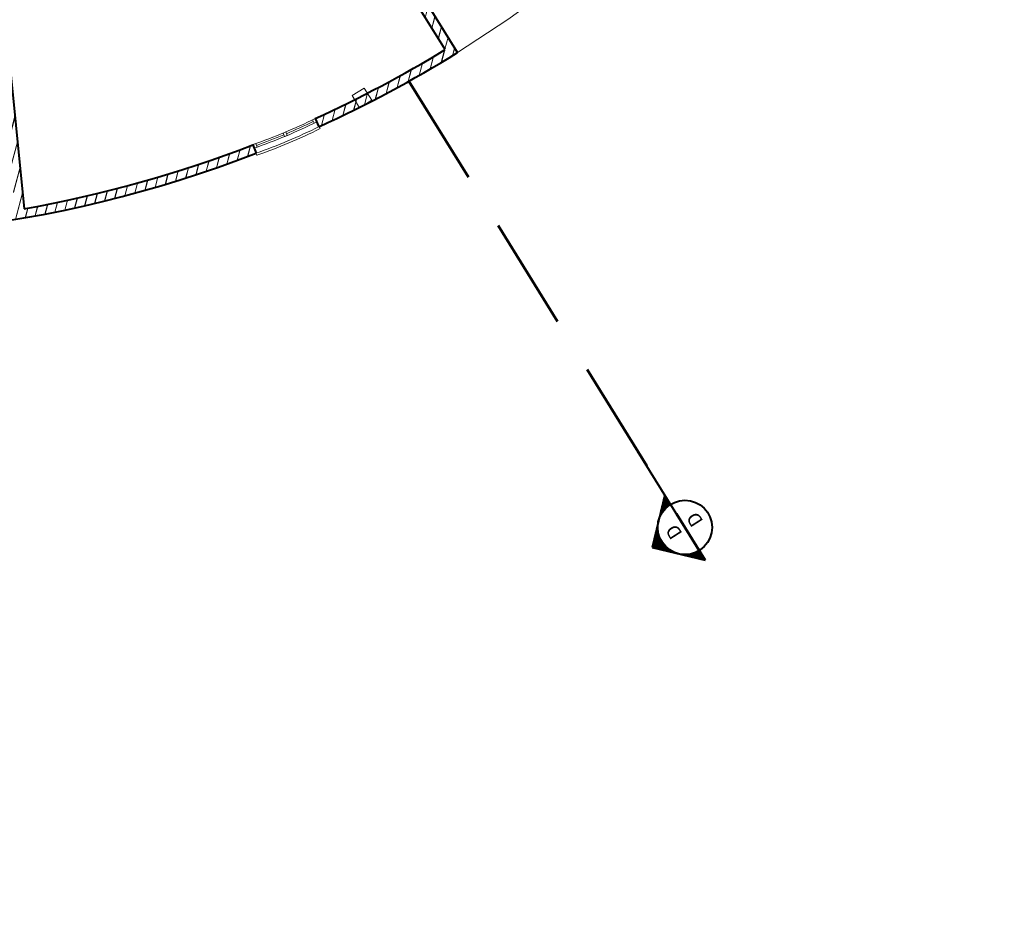
# Model space of a CAD drawing. Units: millimetres. Extents: x -15394 to -11092, y 89278 to 89915.
# Drawn here: x -11640 to -11619, y 89347 to 89367 of the extents above; entities that cross this region are included whole.
import ezdxf

# ---------------------------------------------------------------- set-up
doc = ezdxf.new("R2010")
doc.units = ezdxf.units.MM
doc.header["$LTSCALE"] = 0.5
for name, pattern in [('_AEC_GRIPS_LT_DASHEDX2', [1.5, 1, -0.5]), ('DGN Style 5', [201.641517, 86.417793, -115.223724]), ('HIDDEN', [0.375, 0.25, -0.125])]:
    doc.linetypes.add(name, pattern=pattern)
for name, color, linetype, lineweight in [('borsh', 51, '_AEC_GRIPS_LT_DASHEDX2', 50), ('hatch', 253, 'Continuous', 9), ('Layer1', 20, 'Continuous', 18), ('Layer3', 3, 'Continuous', 18), ('nama', 4, 'Continuous', 18), ('PR', 2, 'Continuous', 20), ('wall1', 161, 'Continuous', 40), ('WIN', 1, 'Continuous', 20)]:
    doc.layers.add(name, color=color, linetype=linetype, lineweight=lineweight)
doc.layers.add('woll', color=7, linetype='Continuous', lineweight=40, true_color=0x428585)
doc.styles.add('Arch-Dim', font='romans.shx', dxfattribs={"width": 0.75})

# ---------------------------------------------------------------- blocks, each defined once
blk = doc.blocks.new('win4')
at = {"layer": 'PR'}
for p, q in [((0.651, 0.215), (0.717, 0.226)), ((-0.051, 0.074), (0.013, 0.089)), ((-0.032, -0.007), (-0.051, 0.074)), ((0.032, 0.008), (-0.032, -0.008)), ((0.013, 0.089), (0.032, 0.008)), ((0.666, 0.133), (0.651, 0.215)), ((0.666, 0.133), (0.731, 0.146)), ((-0.745, -0.109), (-0.681, -0.091)), ((-0.657, -0.17), (-0.721, -0.189)), ((-0.681, -0.091), (-0.657, -0.17))]:
    blk.add_line(p, q, dxfattribs=at)
for start, end in [(103.0664, 106.2335), (99.5799, 102.7471)]:
    blk.add_arc((2.612, -11.402), 11.74, start, end, dxfattribs=at)
at = {"layer": 'WIN'}
for p, q in [((0.689, 0.392), (0.731, 0.146)), ((-0.721, -0.189), (-0.792, 0.05))]:
    blk.add_line(p, q, dxfattribs=at)
for centre, radius, start, end in [((2.55, -11.039), 11.581, 99.2466, 106.7757), ((2.55, -11.039), 11.531, 99.2451, 106.7757), ((2.612, -11.402), 11.781, 99.2575, 106.5574), ((2.612, -11.402), 11.698, 99.2501, 106.5572)]:
    blk.add_arc(centre, radius, start, end, dxfattribs=at)
blk = doc.blocks.new('D')
at = {"layer": 'wall1', "linetype": 'Continuous', "ltscale": 5}
h = blk.add_hatch(dxfattribs=at)
h.set_pattern_fill('LINE', color=256, scale=0.01, angle=165, style=0)
h.set_pattern_definition([(165, (11259.392806, -89414.28246), (-0.008217504682, -0.030668144985), [])])
h.paths.add_polyline_path([(0.194, 0.826), (-0.298, 0.522, -0.379639), (0.483, 0.358)])
h.paths.add_polyline_path([(-0.334, 0.5), (-0.827, 0.195), (-0.585, 0.138, -0.189835)])
h.paths.add_polyline_path([(0.536, 0.272, -0.117851), (0.601, 0, -0.057984), (0.585, -0.138), (0.825, -0.195)])
for p, q in [((0.194, 0.826), (-0.827, 0.195)), ((0.825, -0.195), (0.194, 0.826)), ((-0.827, 0.195), (1.935, -0.456))]:
    blk.add_line(p, q, dxfattribs=at)
blk.add_circle((0, 0), 0.601, dxfattribs=at)
at = {"layer": 'nama', "linetype": 'Continuous', "ltscale": 10, "char_height": 0.3, "attachment_point": 1, "rotation": 347.685, "style": 'Arch-Dim'}
for insert in [(-0.002, 0.422), (-0.134, -0.097)]:
    blk.add_mtext('{\\fArial|b0|i0|c0|p34;D \\fArial|b0|i0|c178|p34; }', dxfattribs=dict(at, insert=insert))

msp = doc.modelspace()

# ---------------------------------------------------------------- hatches: boundary and pattern name
at = {"layer": 'hatch', "linetype": 'Continuous', "ltscale": 5}
h = msp.add_hatch(dxfattribs=at)
h.set_pattern_fill('JIS_LC_20', color=256, scale=0.01, angle=30, style=0)
h.set_pattern_definition([(75, (-32.49353, -7.60607), (-0.19318516526, 0.051763809), []), (75, (-32.49007, -7.60407), (-0.19318516526, 0.051763809), [])])
h.paths.add_polyline_path([(-11642.158, 89362.139), (-11642.353, 89362.185), (-11643.047, 89359.251), (-11645.05, 89359.725), (-11645.096, 89359.53), (-11643.093, 89359.056), (-11645.901, 89347.178), (-11645.707, 89347.132)])
h.paths.add_polyline_path([(-11640.722, 89366.413), (-11646.009, 89374.962), (-11647.931, 89375.415), (-11647.288, 89378.14), (-11643.065, 89377.145), (-11642.979, 89377.198), (-11643.082, 89377.369), (-11643.1, 89377.358), (-11647.535, 89378.404), (-11647.58, 89378.209), (-11647.483, 89378.186), (-11648.125, 89375.461), (-11651.153, 89376.174), (-11651.199, 89375.979), (-11646.136, 89374.786), (-11640.916, 89366.348), (-11640.552, 89362.684, -0.006835), (-11641.276, 89362.572), (-11641.248, 89362.374, 0.057876), (-11635.22, 89363.948), (-11635.293, 89364.134, -0.049146), (-11640.354, 89362.718)])
h.paths.add_polyline_path([(-11632.869, 89369.564), (-11633.039, 89369.459), (-11631.043, 89366.238, -0.030401), (-11633.919, 89364.713), (-11633.837, 89364.531, 0.032267), (-11630.767, 89366.173)])
h.paths.add_polyline_path([(-11634.547, 89373.22), (-11634.654, 89373.389, -0.006626), (-11635.074, 89373.121), (-11639.092, 89379.602), (-11637.172, 89380.79), (-11637.751, 89381.726), (-11637.921, 89381.621), (-11637.447, 89380.855), (-11641.381, 89378.421), (-11641.278, 89378.25), (-11639.262, 89379.497), (-11633.829, 89370.733), (-11633.659, 89370.839), (-11634.968, 89372.951, 0.006572)])
h.paths.add_polyline_path([(-11630.043, 89377.363, -0.011323), (-11629.091, 89378.107), (-11629.211, 89378.267, 0.011528), (-11630.187, 89377.504, -0.054592), (-11633.049, 89374.572), (-11632.93, 89374.411, 0.054438)])
h.paths.add_polyline_path([(-11650.465, 89379.094), (-11650.511, 89378.899), (-11648.554, 89378.438), (-11648.508, 89378.633)])
h.paths.add_polyline_path([(-11638.96, 89383.681), (-11638.16, 89384.176), (-11637.309, 89387.788), (-11636.291, 89387.549), (-11636.245, 89387.743), (-11637.36, 89388.006), (-11638.035, 89385.143), (-11640.16, 89385.644), (-11641.48, 89384.827), (-11641.375, 89384.657), (-11640.125, 89385.43), (-11638.081, 89384.948), (-11638.248, 89384.239), (-11643.673, 89380.884), (-11646.991, 89381.666), (-11647.014, 89381.569), (-11643.656, 89380.777), (-11639.13, 89383.576), (-11638.973, 89383.322), (-11638.803, 89383.427)])
h.paths.add_polyline_path([(-11642.651, 89383.868), (-11642.756, 89384.038), (-11644.055, 89383.234), (-11645.543, 89383.585), (-11645.589, 89383.39), (-11644.021, 89383.021)], flags=17)
h.paths.add_polyline_path([(-11647.003, 89383.929), (-11648.49, 89384.279), (-11649.156, 89385.356), (-11649.326, 89385.251), (-11648.617, 89384.104), (-11647.049, 89383.734)])
h.paths.add_polyline_path([(-11630.285, 89389.047), (-11630.39, 89389.217), (-11633.731, 89387.151), (-11634.785, 89387.399), (-11634.831, 89387.204), (-11633.697, 89386.937)])
h.paths.add_polyline_path([(-11624.074, 89381.055), (-11624.157, 89381.237, 0.040709), (-11627.983, 89379.13), (-11627.873, 89378.963, -0.040719)])
h.paths.add_polyline_path([(-11614.427, 89383.364), (-11614.437, 89383.564, 0.01497), (-11616.041, 89383.439, 0.023995), (-11618.587, 89383.039), (-11618.547, 89382.843, -0.03898)])
h.paths.add_polyline_path([(-11622.549, 89393.007), (-11622.614, 89393.196, 0.030406), (-11625.842, 89391.883), (-11625.756, 89391.702, -0.030423)])
h.paths.add_polyline_path([(-11604.15, 89381.831, 0.043504), (-11608.63, 89383.009), (-11608.604, 89383.165), (-11608.604, 89383.165), (-11608.604, 89383.165), (-11608.597, 89383.206, -0.043489), (-11604.084, 89382.019)])
h.paths.add_polyline_path([(-11610.834, 89393.199, 0.016744), (-11612.943, 89393.299), (-11612.923, 89394.699, 0.029269), (-11616.276, 89394.563), (-11616.258, 89394.364, -0.027537), (-11613.126, 89394.502), (-11613.127, 89394.402, -0.000002), (-11613.127, 89394.402, 0.000002), (-11613.127, 89394.402), (-11613.145, 89393.101, -0.01829), (-11610.857, 89393)])
h.paths.add_polyline_path([(-11606.407, 89393.623, -0.014011), (-11604.872, 89393.186, 0.020182), (-11602.856, 89390.495), (-11602.701, 89390.621, -0.020595), (-11604.746, 89393.355, 0.016447), (-11606.562, 89393.868), (-11606.815, 89392.611, 0.016415), (-11608.852, 89392.975), (-11608.874, 89392.776, -0.017979), (-11606.659, 89392.372)])
h.paths.add_polyline_path([(-11593.119, 89382.023, -0.02576), (-11596.576, 89384.528), (-11596.702, 89384.372, 0.024625), (-11593.386, 89381.958), (-11593.457, 89381.833), (-11593.283, 89381.734)])
h.paths.add_polyline_path([(-11595.39, 89378.034), (-11595.564, 89378.133), (-11595.667, 89377.952, -0.016174), (-11598.782, 89379.461), (-11598.875, 89379.284, 0.017017), (-11595.583, 89377.695)])
h.paths.add_polyline_path([(-11593.277, 89378.442), (-11593.451, 89378.54), (-11593.5, 89378.454), (-11594.921, 89379.262), (-11595.069, 89379.002), (-11594.895, 89378.903), (-11594.846, 89378.99), (-11592.486, 89377.646), (-11593.051, 89376.655, 0.024157), (-11588.121, 89375.042), (-11587.667, 89376.107), (-11587.851, 89376.185), (-11588.236, 89375.281, -0.02225), (-11592.761, 89376.759), (-11592.213, 89377.721), (-11593.326, 89378.355)])
h.paths.add_polyline_path([(-11593.827, 89380.779), (-11593.778, 89380.865), (-11593.951, 89380.964), (-11594.1, 89380.704), (-11592.679, 89379.895), (-11592.956, 89379.409), (-11592.782, 89379.311), (-11592.506, 89379.796), (-11591.391, 89379.161), (-11590.729, 89380.356, 0.025743), (-11586.876, 89378.475), (-11587.263, 89377.565), (-11587.079, 89377.487), (-11586.613, 89378.581, -0.028157), (-11590.807, 89380.628), (-11591.467, 89379.435)])
h.paths.add_polyline_path([(-11650.537, 89389.642), (-11650.731, 89389.688), (-11651.101, 89388.12), (-11650.378, 89386.952), (-11650.208, 89387.057), (-11650.887, 89388.155)])
h.paths.add_polyline_path([(-11649.842, 89392.589), (-11648.542, 89393.393), (-11648.647, 89393.563), (-11650.018, 89392.716), (-11650.387, 89391.148), (-11650.193, 89391.102)], flags=17)
h.paths.add_polyline_path([(-11645.445, 89397.124), (-11642.582, 89396.449), (-11642.514, 89396.741), (-11642.708, 89396.787), (-11642.754, 89396.592), (-11646.366, 89397.443), (-11651.862, 89394.044), (-11652.654, 89390.686), (-11652.556, 89390.663), (-11651.774, 89393.981), (-11646.349, 89397.337), (-11645.64, 89397.17), (-11646.122, 89395.126), (-11647.372, 89394.352), (-11647.266, 89394.182), (-11645.946, 89394.999)])
h.paths.add_polyline_path([(-11654.971, 89394.802), (-11655.166, 89394.848), (-11655.821, 89392.069), (-11655.626, 89392.023)])
h.paths.add_polyline_path([(-11660.442, 89399.874, -0.012437), (-11659.888, 89400.628), (-11660.048, 89400.748, 0.012559), (-11660.614, 89399.978), (-11661.209, 89400.406), (-11661.326, 89400.244), (-11660.57, 89399.7), (-11659.339, 89397.709), (-11659.169, 89397.814)])
h.paths.add_polyline_path([(-11658.691, 89402.028, 0.004663), (-11658.929, 89401.77), (-11659.077, 89401.905, -0.015296), (-11658.269, 89402.741), (-11658.126, 89402.601, 0.007949), (-11658.548, 89402.177), (-11654.848, 89396.195), (-11654.661, 89396.311), (-11654.556, 89396.141), (-11654.673, 89396.069), (-11654.742, 89395.775), (-11654.936, 89395.821), (-11654.913, 89395.92), (-11656.176, 89397.961), (-11658.406, 89396.581), (-11657.847, 89395.677), (-11658.546, 89392.711), (-11658.741, 89392.757), (-11658.061, 89395.643), (-11658.813, 89396.859), (-11658.643, 89396.964), (-11658.511, 89396.751), (-11656.281, 89398.131)])
h.paths.add_polyline_path([(-11650.968, 89398.36), (-11655.184, 89405.176, 0.006574), (-11655.603, 89404.903), (-11655.907, 89405.396), (-11656.077, 89405.291), (-11655.768, 89404.791, 0.022619), (-11657.141, 89403.754), (-11657.015, 89403.598, -0.029182), (-11655.247, 89404.898), (-11651.243, 89398.425), (-11653.811, 89396.837), (-11653.706, 89396.667)])

# ---------------------------------------------------------------- linework, layer by layer
at = {"layer": 'borsh', "linetype": 'HIDDEN', "ltscale": 20}
msp.add_line((-11631.842, 89365.539), (-11625.291, 89354.946), dxfattribs=at)
at = {"layer": 'Layer1', "linetype": 'DGN Style 5', "ltscale": 10}
msp.add_lwpolyline([(-11632.661, 89365.116), (-11632.933, 89364.947), (-11633.102, 89365.219), (-11632.83, 89365.388)], close=True, dxfattribs=at)
at = {"layer": 'Layer3', "linetype": 'DGN Style 5', "ltscale": 10}
msp.add_arc((-11645.011, 89389.11), 27, 301.8408, 346.4803, dxfattribs=at)
at = {"layer": 'wall1', "linetype": 'DGN Style 5', "ltscale": 10}
for p, q in [((-11631.043, 89366.238), (-11633.039, 89369.459)), ((-11630.767, 89366.173), (-11632.869, 89369.564)), ((-11640.722, 89366.413), (-11640.354, 89362.718))]:
    msp.add_line(p, q, dxfattribs=at)
at = {"layer": 'wall1', "linetype": 'Continuous', "ltscale": 10}
for p, q in [((-11633.919, 89364.713), (-11633.837, 89364.531)), ((-11635.293, 89364.134), (-11635.22, 89363.948))]:
    msp.add_line(p, q, dxfattribs=at)
at = {"layer": 'wall1', "linetype": 'DGN Style 5', "ltscale": 10}
for radius, start, end in [(26.8, 294.4483, 301.4137), (27, 294.4483, 301.8408), (26.8, 280.0066, 291.2609), (27, 276.1285, 291.2609)]:
    msp.add_arc((-11645.011, 89389.11), radius, start, end, dxfattribs=at)

# ---------------------------------------------------------------- block references
at = {"layer": 'wall1', "linetype": 'Continuous', "rotation": 135.0093722460706}
msp.add_blockref('D', (-11625.738, 89355.668), dxfattribs=at)
at = {"layer": 'woll', "xscale": 1.000280094080918, "yscale": 1.00028009408561, "zscale": 1.00028009407743, "rotation": 189.8761928544659}
msp.add_blockref('win4', (-11634.598, 89364.403, 0), dxfattribs=at)

doc.saveas('drawing.dxf')
